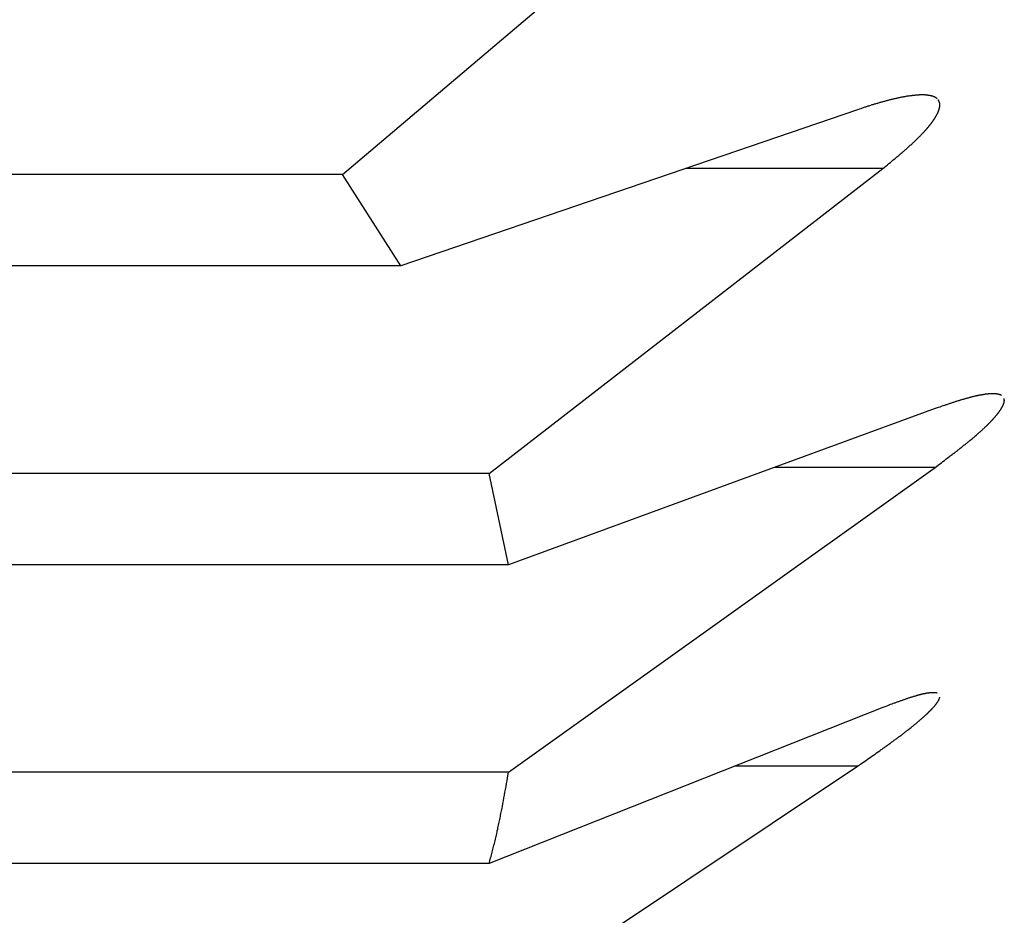
# Model space of a CAD drawing. Units: millimetres. Extents: x 0 to 841, y 0 to 594.
# Drawn here: x 253 to 254, y 345 to 346 of the extents above; entities that cross this region are included whole.
import ezdxf

# ---------------------------------------------------------------- set-up
doc = ezdxf.new("R2010")
doc.units = ezdxf.units.MM
doc.layers.add('SLD-0', color=179, linetype='Continuous')

msp = doc.modelspace()

# ---------------------------------------------------------------- linework, layer by layer
at = {"layer": 'SLD-0'}
for p, q in [((253.4739, 345.543), (253.8727, 345.8815)), ((254.0764, 345.6245), (254.0756, 345.6242)), ((254.0773, 345.6247), (254.0764, 345.6245)), ((254.0781, 345.6249), (254.0773, 345.6247)), ((254.079, 345.6251), (254.0781, 345.6249)), ((254.0798, 345.6253), (254.079, 345.6251)), ((254.0806, 345.6256), (254.0798, 345.6253)), ((254.0815, 345.6258), (254.0806, 345.6256)), ((254.0823, 345.626), (254.0815, 345.6258)), ((254.0831, 345.6262), (254.0823, 345.626)), ((254.084, 345.6264), (254.0831, 345.6262)), ((254.0848, 345.6266), (254.084, 345.6264)), ((254.0856, 345.6268), (254.0848, 345.6266)), ((254.0864, 345.627), (254.0856, 345.6268)), ((254.0872, 345.6272), (254.0864, 345.627)), ((254.0881, 345.6273), (254.0872, 345.6272)), ((254.0889, 345.6275), (254.0881, 345.6273)), ((254.0897, 345.6277), (254.0889, 345.6275)), ((254.0905, 345.6279), (254.0897, 345.6277)), ((254.0913, 345.628), (254.0905, 345.6279)), ((254.0921, 345.6282), (254.0913, 345.628)), ((254.0929, 345.6284), (254.0921, 345.6282)), ((254.0936, 345.6285), (254.0929, 345.6284)), ((254.0944, 345.6287), (254.0936, 345.6285)), ((254.0952, 345.6288), (254.0944, 345.6287)), ((254.096, 345.629), (254.0952, 345.6288)), ((254.0968, 345.6291), (254.096, 345.629)), ((254.0975, 345.6293), (254.0968, 345.6291)), ((254.0983, 345.6294), (254.0975, 345.6293)), ((254.0991, 345.6295), (254.0983, 345.6294)), ((254.0998, 345.6297), (254.0991, 345.6295)), ((254.1006, 345.6298), (254.0998, 345.6297)), ((254.1013, 345.6299), (254.1006, 345.6298)), ((254.1021, 345.63), (254.1013, 345.6299)), ((254.1028, 345.6301), (254.1021, 345.63)), ((254.1036, 345.6302), (254.1028, 345.6301)), ((254.1043, 345.6303), (254.1036, 345.6302)), ((254.105, 345.6304), (254.1043, 345.6303)), ((254.1058, 345.6305), (254.105, 345.6304)), ((254.1065, 345.6306), (254.1058, 345.6305)), ((254.1072, 345.6307), (254.1065, 345.6306)), ((254.1079, 345.6308), (254.1072, 345.6307)), ((254.1086, 345.6308), (254.1079, 345.6308)), ((254.1093, 345.6309), (254.1086, 345.6308)), ((254.11, 345.631), (254.1093, 345.6309)), ((254.1107, 345.631), (254.11, 345.631)), ((254.1111, 345.6311), (254.1107, 345.631)), ((254.1114, 345.6311), (254.1111, 345.6311)), ((254.1118, 345.6311), (254.1114, 345.6311)), ((254.1121, 345.6311), (254.1118, 345.6311)), ((254.1125, 345.6312), (254.1121, 345.6311)), ((254.1128, 345.6312), (254.1125, 345.6312)), ((254.1131, 345.6312), (254.1128, 345.6312)), ((254.1135, 345.6312), (254.1131, 345.6312)), ((254.1138, 345.6312), (254.1135, 345.6312)), ((254.1141, 345.6313), (254.1138, 345.6312)), ((254.1145, 345.6313), (254.1141, 345.6313)), ((254.1148, 345.6313), (254.1145, 345.6313)), ((254.1151, 345.6313), (254.1148, 345.6313)), ((254.1154, 345.6313), (254.1151, 345.6313)), ((254.1158, 345.6313), (254.1154, 345.6313)), ((254.1161, 345.6313), (254.1158, 345.6313)), ((254.1164, 345.6313), (254.1161, 345.6313)), ((254.1167, 345.6313), (254.1164, 345.6313)), ((254.1171, 345.6313), (254.1167, 345.6313)), ((254.1174, 345.6313), (254.1171, 345.6313)), ((254.1177, 345.6313), (254.1174, 345.6313)), ((254.118, 345.6313), (254.1177, 345.6313)), ((254.1183, 345.6313), (254.118, 345.6313)), ((254.1186, 345.6313), (254.1183, 345.6313)), ((254.1189, 345.6313), (254.1186, 345.6313)), ((254.1192, 345.6313), (254.1189, 345.6313)), ((254.1195, 345.6313), (254.1192, 345.6313)), ((254.1198, 345.6313), (254.1195, 345.6313)), ((254.1201, 345.6313), (254.1198, 345.6313)), ((254.1204, 345.6313), (254.1201, 345.6313)), ((254.1207, 345.6313), (254.1204, 345.6313)), ((254.121, 345.6312), (254.1207, 345.6313)), ((254.1213, 345.6312), (254.121, 345.6312)), ((254.1216, 345.6312), (254.1213, 345.6312)), ((254.1219, 345.6312), (254.1216, 345.6312)), ((254.1222, 345.6311), (254.1219, 345.6312)), ((254.1225, 345.6311), (254.1222, 345.6311)), ((254.1227, 345.6311), (254.1225, 345.6311)), ((254.123, 345.6311), (254.1227, 345.6311)), ((254.1233, 345.631), (254.123, 345.6311)), ((254.1236, 345.631), (254.1233, 345.631)), ((254.1239, 345.631), (254.1236, 345.631)), ((254.1241, 345.6309), (254.1239, 345.631)), ((254.1244, 345.6309), (254.1241, 345.6309)), ((254.1247, 345.6309), (254.1244, 345.6309)), ((254.1249, 345.6308), (254.1247, 345.6309)), ((254.1252, 345.6308), (254.1249, 345.6308)), ((254.1255, 345.6307), (254.1252, 345.6308)), ((254.1257, 345.6307), (254.1255, 345.6307)), ((254.126, 345.6306), (254.1257, 345.6307)), ((254.1262, 345.6306), (254.126, 345.6306)), ((254.1265, 345.6305), (254.1262, 345.6306)), ((254.1267, 345.6305), (254.1265, 345.6305)), ((254.127, 345.6304), (254.1267, 345.6305)), ((254.1272, 345.6304), (254.127, 345.6304)), ((254.1275, 345.6303), (254.1272, 345.6304)), ((254.1277, 345.6302), (254.1275, 345.6303)), ((254.1279, 345.6302), (254.1277, 345.6302)), ((254.1282, 345.6301), (254.1279, 345.6302)), ((254.1284, 345.63), (254.1282, 345.6301)), ((254.1286, 345.63), (254.1284, 345.63)), ((254.1289, 345.6299), (254.1286, 345.63)), ((254.1291, 345.6298), (254.1289, 345.6299)), ((254.1293, 345.6298), (254.1291, 345.6298)), ((254.1295, 345.6297), (254.1293, 345.6298)), ((254.1297, 345.6296), (254.1295, 345.6297)), ((254.13, 345.6295), (254.1297, 345.6296)), ((254.1302, 345.6294), (254.13, 345.6295)), ((254.1304, 345.6294), (254.1302, 345.6294)), ((254.1306, 345.6293), (254.1304, 345.6294)), ((254.1308, 345.6292), (254.1306, 345.6293)), ((254.131, 345.6291), (254.1308, 345.6292)), ((254.1312, 345.629), (254.131, 345.6291)), ((254.1314, 345.6289), (254.1312, 345.629)), ((254.1316, 345.6288), (254.1314, 345.6289)), ((254.1318, 345.6287), (254.1316, 345.6288)), ((254.132, 345.6286), (254.1318, 345.6287)), ((254.1321, 345.6285), (254.132, 345.6286)), ((254.1323, 345.6284), (254.1321, 345.6285)), ((254.1325, 345.6283), (254.1323, 345.6284)), ((254.1327, 345.6282), (254.1325, 345.6283)), ((254.1328, 345.6281), (254.1327, 345.6282)), ((254.133, 345.628), (254.1328, 345.6281)), ((254.1332, 345.6278), (254.133, 345.628)), ((254.1333, 345.6277), (254.1332, 345.6278)), ((254.1335, 345.6276), (254.1333, 345.6277)), ((254.1337, 345.6275), (254.1335, 345.6276)), ((254.1338, 345.6274), (254.1337, 345.6275)), ((254.134, 345.6272), (254.1338, 345.6274)), ((254.1353, 345.6258), (254.1352, 345.626)), ((254.1354, 345.6257), (254.1353, 345.6258)), ((254.1355, 345.6255), (254.1354, 345.6257)), ((254.1356, 345.6254), (254.1355, 345.6255)), ((254.1357, 345.6252), (254.1356, 345.6254)), ((254.1358, 345.6251), (254.1357, 345.6252)), ((254.1359, 345.6249), (254.1358, 345.6251)), ((254.136, 345.6247), (254.1359, 345.6249)), ((254.1361, 345.6246), (254.136, 345.6247)), ((254.1361, 345.6244), (254.1361, 345.6246)), ((254.1362, 345.6242), (254.1361, 345.6244)), ((254.0456, 345.6149), (253.5384, 345.4416)), ((254.0474, 345.6155), (254.0456, 345.6149)), ((254.0492, 345.6161), (254.0474, 345.6155)), ((254.051, 345.6167), (254.0492, 345.6161)), ((254.0519, 345.617), (254.051, 345.6167)), ((254.0528, 345.6173), (254.0519, 345.617)), ((254.0537, 345.6176), (254.0528, 345.6173)), ((254.0546, 345.6179), (254.0537, 345.6176)), ((254.0555, 345.6182), (254.0546, 345.6179)), ((254.0564, 345.6185), (254.0555, 345.6182)), ((254.0573, 345.6188), (254.0564, 345.6185)), ((254.0581, 345.619), (254.0573, 345.6188)), ((254.059, 345.6193), (254.0581, 345.619)), ((254.0599, 345.6196), (254.059, 345.6193)), ((254.0608, 345.6199), (254.0599, 345.6196)), ((254.0617, 345.6202), (254.0608, 345.6199)), ((254.0626, 345.6204), (254.0617, 345.6202)), ((254.0634, 345.6207), (254.0626, 345.6204)), ((254.0643, 345.621), (254.0634, 345.6207)), ((254.0652, 345.6212), (254.0643, 345.621)), ((254.0661, 345.6215), (254.0652, 345.6212)), ((254.067, 345.6218), (254.0661, 345.6215)), ((254.0678, 345.622), (254.067, 345.6218)), ((254.0687, 345.6223), (254.0678, 345.622)), ((254.0696, 345.6225), (254.0687, 345.6223)), ((254.0704, 345.6228), (254.0696, 345.6225)), ((254.0713, 345.623), (254.0704, 345.6228)), ((254.0722, 345.6233), (254.0713, 345.623)), ((254.073, 345.6235), (254.0722, 345.6233)), ((254.0739, 345.6238), (254.073, 345.6235)), ((254.0747, 345.624), (254.0739, 345.6238)), ((254.0756, 345.6242), (254.0747, 345.624)), ((254.1355, 345.6131), (254.1356, 345.6134)), ((254.1356, 345.6134), (254.1357, 345.6136)), ((254.1357, 345.6136), (254.1358, 345.6139)), ((254.1358, 345.6139), (254.1359, 345.6142)), ((254.1359, 345.6142), (254.136, 345.6144)), ((254.136, 345.6144), (254.1361, 345.6147)), ((254.1361, 345.6147), (254.1362, 345.6149)), ((254.1363, 345.6241), (254.1362, 345.6242)), ((254.1362, 345.6152), (254.1363, 345.6154)), ((254.1362, 345.6149), (254.1362, 345.6152)), ((254.1364, 345.6239), (254.1363, 345.6241)), ((254.1363, 345.6154), (254.1364, 345.6157)), ((254.1364, 345.6237), (254.1364, 345.6239)), ((254.1365, 345.6235), (254.1364, 345.6237)), ((254.1364, 345.6157), (254.1365, 345.616)), ((254.1366, 345.6233), (254.1365, 345.6235)), ((254.1365, 345.6162), (254.1366, 345.6164)), ((254.1365, 345.616), (254.1365, 345.6162)), ((254.1366, 345.6232), (254.1366, 345.6233)), ((254.1367, 345.623), (254.1366, 345.6232)), ((254.1366, 345.6167), (254.1367, 345.6169)), ((254.1366, 345.6164), (254.1366, 345.6167)), ((254.1367, 345.6228), (254.1367, 345.623)), ((254.1368, 345.6226), (254.1367, 345.6228)), ((254.1367, 345.6172), (254.1368, 345.6174)), ((254.1367, 345.6169), (254.1367, 345.6172)), ((254.1368, 345.6224), (254.1368, 345.6226)), ((254.1369, 345.6222), (254.1368, 345.6224)), ((254.1368, 345.6177), (254.1369, 345.6179)), ((254.1368, 345.6174), (254.1368, 345.6177)), ((254.1369, 345.622), (254.1369, 345.6222)), ((254.1369, 345.6218), (254.1369, 345.622)), ((254.137, 345.6216), (254.1369, 345.6218)), ((254.1369, 345.6184), (254.137, 345.6186)), ((254.1369, 345.6181), (254.1369, 345.6184)), ((254.1369, 345.6179), (254.1369, 345.6181)), ((254.137, 345.6214), (254.137, 345.6216)), ((254.137, 345.6212), (254.137, 345.6214)), ((254.137, 345.621), (254.137, 345.6212)), ((254.137, 345.6208), (254.137, 345.621)), ((254.137, 345.6206), (254.137, 345.6208)), ((254.137, 345.6204), (254.137, 345.6206)), ((254.1371, 345.6201), (254.137, 345.6204)), ((254.137, 345.6197), (254.1371, 345.6199)), ((254.137, 345.6195), (254.137, 345.6197)), ((254.137, 345.6193), (254.137, 345.6195)), ((254.137, 345.619), (254.137, 345.6193)), ((254.137, 345.6188), (254.137, 345.619)), ((254.137, 345.6186), (254.137, 345.6188)), ((254.1371, 345.6199), (254.1371, 345.6201)), ((254.1293, 345.6023), (254.1295, 345.6027)), ((254.1295, 345.6027), (254.1298, 345.603)), ((254.1298, 345.603), (254.13, 345.6033)), ((254.13, 345.6033), (254.1302, 345.6036)), ((254.1302, 345.6036), (254.1304, 345.6039)), ((254.1304, 345.6039), (254.1306, 345.6042)), ((254.1306, 345.6042), (254.1308, 345.6045)), ((254.1308, 345.6045), (254.131, 345.6048)), ((254.131, 345.6048), (254.1312, 345.6051)), ((254.1312, 345.6051), (254.1314, 345.6054)), ((254.1314, 345.6054), (254.1316, 345.6057)), ((254.1316, 345.6057), (254.1318, 345.606)), ((254.1318, 345.606), (254.132, 345.6063)), ((254.132, 345.6063), (254.1321, 345.6066)), ((254.1321, 345.6066), (254.1323, 345.6069)), ((254.1323, 345.6069), (254.1325, 345.6072)), ((254.1325, 345.6072), (254.1327, 345.6075)), ((254.1327, 345.6075), (254.1328, 345.6078)), ((254.1328, 345.6078), (254.133, 345.6081)), ((254.133, 345.6081), (254.1332, 345.6084)), ((254.1332, 345.6084), (254.1333, 345.6087)), ((254.1333, 345.6087), (254.1335, 345.6089)), ((254.1335, 345.6089), (254.1337, 345.6092)), ((254.1337, 345.6092), (254.1338, 345.6095)), ((254.1338, 345.6095), (254.134, 345.6098)), ((254.134, 345.6098), (254.1341, 345.6101)), ((254.1341, 345.6101), (254.1342, 345.6104)), ((254.1342, 345.6104), (254.1344, 345.6106)), ((254.1344, 345.6106), (254.1345, 345.6109)), ((254.1345, 345.6109), (254.1347, 345.6112)), ((254.1347, 345.6112), (254.1348, 345.6115)), ((254.1348, 345.6115), (254.1349, 345.6118)), ((254.1349, 345.6118), (254.135, 345.612)), ((254.135, 345.612), (254.1352, 345.6123)), ((254.1352, 345.6123), (254.1353, 345.6126)), ((254.1353, 345.6126), (254.1354, 345.6128)), ((254.1354, 345.6128), (254.1355, 345.6131)), ((254.1205, 345.5914), (254.1208, 345.5918)), ((254.1208, 345.5918), (254.1211, 345.5921)), ((254.1211, 345.5921), (254.1214, 345.5924)), ((254.1214, 345.5924), (254.1216, 345.5927)), ((254.1216, 345.5927), (254.1219, 345.5931)), ((254.1219, 345.5931), (254.1222, 345.5934)), ((254.1222, 345.5934), (254.1225, 345.5937)), ((254.1225, 345.5937), (254.1228, 345.5941)), ((254.1228, 345.5941), (254.1231, 345.5944)), ((254.1231, 345.5944), (254.1233, 345.5947)), ((254.1233, 345.5947), (254.1236, 345.595)), ((254.1236, 345.595), (254.1239, 345.5954)), ((254.1239, 345.5954), (254.1242, 345.5957)), ((254.1242, 345.5957), (254.1244, 345.596)), ((254.1244, 345.596), (254.1247, 345.5963)), ((254.1247, 345.5963), (254.125, 345.5967)), ((254.125, 345.5967), (254.1252, 345.597)), ((254.1252, 345.597), (254.1255, 345.5973)), ((254.1255, 345.5973), (254.1257, 345.5976)), ((254.1257, 345.5976), (254.126, 345.5979)), ((254.126, 345.5979), (254.1263, 345.5983)), ((254.1263, 345.5983), (254.1265, 345.5986)), ((254.1265, 345.5986), (254.1268, 345.5989)), ((254.1268, 345.5989), (254.127, 345.5992)), ((254.127, 345.5992), (254.1272, 345.5995)), ((254.1272, 345.5995), (254.1275, 345.5998)), ((254.1275, 345.5998), (254.1277, 345.6002)), ((254.1277, 345.6002), (254.128, 345.6005)), ((254.128, 345.6005), (254.1282, 345.6008)), ((254.1282, 345.6008), (254.1284, 345.6011)), ((254.1284, 345.6011), (254.1287, 345.6014)), ((254.1287, 345.6014), (254.1289, 345.6017)), ((254.1289, 345.6017), (254.1291, 345.602)), ((254.1291, 345.602), (254.1293, 345.6023)), ((254.1094, 345.5801), (254.1101, 345.5808)), ((254.1101, 345.5808), (254.1108, 345.5814)), ((254.1108, 345.5814), (254.1114, 345.5821)), ((254.1114, 345.5821), (254.1121, 345.5828)), ((254.1121, 345.5828), (254.1128, 345.5834)), ((254.1128, 345.5834), (254.1135, 345.5841)), ((254.1135, 345.5841), (254.1142, 345.5848)), ((254.1142, 345.5848), (254.1148, 345.5854)), ((254.1148, 345.5854), (254.1155, 345.5861)), ((254.1155, 345.5861), (254.1161, 345.5868)), ((254.1161, 345.5868), (254.1168, 345.5875)), ((254.1168, 345.5875), (254.1174, 345.5881)), ((254.1174, 345.5881), (254.118, 345.5888)), ((254.118, 345.5888), (254.1186, 345.5894)), ((254.1186, 345.5894), (254.119, 345.5898)), ((254.119, 345.5898), (254.1193, 345.5901)), ((254.1193, 345.5901), (254.1196, 345.5904)), ((254.1196, 345.5904), (254.1199, 345.5908)), ((254.1199, 345.5908), (254.1202, 345.5911)), ((254.1202, 345.5911), (254.1205, 345.5914)), ((254.0974, 345.5693), (254.0982, 345.57)), ((254.0982, 345.57), (254.099, 345.5707)), ((254.099, 345.5707), (254.0998, 345.5713)), ((254.0998, 345.5713), (254.1005, 345.572)), ((254.1005, 345.572), (254.1013, 345.5727)), ((254.1013, 345.5727), (254.102, 345.5734)), ((254.102, 345.5734), (254.1028, 345.574)), ((254.1028, 345.574), (254.1035, 345.5747)), ((254.1035, 345.5747), (254.1043, 345.5754)), ((254.1043, 345.5754), (254.105, 345.5761)), ((254.105, 345.5761), (254.1058, 345.5767)), ((254.1058, 345.5767), (254.1065, 345.5774)), ((254.1065, 345.5774), (254.1072, 345.5781)), ((254.1072, 345.5781), (254.1079, 345.5787)), ((254.1079, 345.5787), (254.1086, 345.5794)), ((254.1086, 345.5794), (254.1094, 345.5801)), ((254.0838, 345.5578), (254.0854, 345.5592)), ((254.0854, 345.5592), (254.0871, 345.5605)), ((254.0871, 345.5605), (254.0879, 345.5612)), ((254.0879, 345.5612), (254.0887, 345.5619)), ((254.0887, 345.5619), (254.0895, 345.5626)), ((254.0895, 345.5626), (254.0903, 345.5632)), ((254.0903, 345.5632), (254.0911, 345.5639)), ((254.0911, 345.5639), (254.0919, 345.5646)), ((254.0919, 345.5646), (254.0927, 345.5653)), ((254.0927, 345.5653), (254.0935, 345.5659)), ((254.0935, 345.5659), (254.0943, 345.5666)), ((254.0943, 345.5666), (254.0951, 345.5673)), ((254.0951, 345.5673), (254.0959, 345.568)), ((254.0959, 345.568), (254.0967, 345.5686)), ((254.0967, 345.5686), (254.0974, 345.5693)), ((253.6366, 345.2111), (254.0739, 345.5497)), ((254.0739, 345.5497), (253.8548, 345.5497)), ((254.0739, 345.5497), (254.0772, 345.5524)), ((254.0772, 345.5524), (254.0789, 345.5537)), ((254.0789, 345.5537), (254.0805, 345.5551)), ((254.0805, 345.5551), (254.0822, 345.5565)), ((254.0822, 345.5565), (254.0838, 345.5578)), ((253.4739, 345.543), (238.0657, 345.543)), ((253.5384, 345.4416), (253.4739, 345.543)), ((253.5384, 345.4416), (238.0657, 345.4416)), ((254.1746, 345.2964), (254.1738, 345.2962)), ((254.1753, 345.2966), (254.1746, 345.2964)), ((254.1761, 345.2968), (254.1753, 345.2966)), ((254.1764, 345.2968), (254.1761, 345.2968)), ((254.1768, 345.2969), (254.1764, 345.2968)), ((254.1772, 345.297), (254.1768, 345.2969)), ((254.1775, 345.2971), (254.1772, 345.297)), ((254.1779, 345.2972), (254.1775, 345.2971)), ((254.1782, 345.2972), (254.1779, 345.2972)), ((254.1786, 345.2973), (254.1782, 345.2972)), ((254.179, 345.2974), (254.1786, 345.2973)), ((254.1793, 345.2975), (254.179, 345.2974)), ((254.1797, 345.2975), (254.1793, 345.2975)), ((254.18, 345.2976), (254.1797, 345.2975)), ((254.1804, 345.2977), (254.18, 345.2976)), ((254.1807, 345.2978), (254.1804, 345.2977)), ((254.1811, 345.2978), (254.1807, 345.2978)), ((254.1814, 345.2979), (254.1811, 345.2978)), ((254.1818, 345.298), (254.1814, 345.2979)), ((254.1821, 345.298), (254.1818, 345.298)), ((254.1825, 345.2981), (254.1821, 345.298)), ((254.1828, 345.2981), (254.1825, 345.2981)), ((254.1832, 345.2982), (254.1828, 345.2981)), ((254.1835, 345.2983), (254.1832, 345.2982)), ((254.1838, 345.2983), (254.1835, 345.2983)), ((254.1842, 345.2984), (254.1838, 345.2983)), ((254.1845, 345.2984), (254.1842, 345.2984)), ((254.1848, 345.2985), (254.1845, 345.2984)), ((254.1852, 345.2985), (254.1848, 345.2985)), ((254.1855, 345.2986), (254.1852, 345.2985)), ((254.1858, 345.2986), (254.1855, 345.2986)), ((254.1862, 345.2987), (254.1858, 345.2986)), ((254.1865, 345.2987), (254.1862, 345.2987)), ((254.1868, 345.2988), (254.1865, 345.2987)), ((254.1871, 345.2988), (254.1868, 345.2988)), ((254.1875, 345.2989), (254.1871, 345.2988)), ((254.1878, 345.2989), (254.1875, 345.2989)), ((254.1881, 345.299), (254.1878, 345.2989)), ((254.1884, 345.299), (254.1881, 345.299)), ((254.1887, 345.299), (254.1884, 345.299)), ((254.1891, 345.2991), (254.1887, 345.299)), ((254.1894, 345.2991), (254.1891, 345.2991)), ((254.1897, 345.2991), (254.1894, 345.2991)), ((254.19, 345.2992), (254.1897, 345.2991)), ((254.1903, 345.2992), (254.19, 345.2992)), ((254.1906, 345.2992), (254.1903, 345.2992)), ((254.1909, 345.2993), (254.1906, 345.2992)), ((254.1912, 345.2993), (254.1909, 345.2993)), ((254.1915, 345.2993), (254.1912, 345.2993)), ((254.1918, 345.2993), (254.1915, 345.2993)), ((254.1921, 345.2993), (254.1918, 345.2993)), ((254.1924, 345.2994), (254.1921, 345.2993)), ((254.1927, 345.2994), (254.1924, 345.2994)), ((254.193, 345.2994), (254.1927, 345.2994)), ((254.1933, 345.2994), (254.193, 345.2994)), ((254.1935, 345.2994), (254.1933, 345.2994)), ((254.1938, 345.2994), (254.1935, 345.2994)), ((254.1941, 345.2995), (254.1938, 345.2994)), ((254.1944, 345.2995), (254.1941, 345.2995)), ((254.1947, 345.2995), (254.1944, 345.2995)), ((254.1949, 345.2995), (254.1947, 345.2995)), ((254.1952, 345.2995), (254.1949, 345.2995)), ((254.1955, 345.2995), (254.1952, 345.2995)), ((254.1958, 345.2995), (254.1955, 345.2995)), ((254.196, 345.2995), (254.1958, 345.2995)), ((254.1963, 345.2995), (254.196, 345.2995)), ((254.1966, 345.2995), (254.1963, 345.2995)), ((254.1968, 345.2995), (254.1966, 345.2995)), ((254.1971, 345.2995), (254.1968, 345.2995)), ((254.1973, 345.2995), (254.1971, 345.2995)), ((254.1976, 345.2994), (254.1973, 345.2995)), ((254.1978, 345.2994), (254.1976, 345.2994)), ((254.1981, 345.2994), (254.1978, 345.2994)), ((254.1983, 345.2994), (254.1981, 345.2994)), ((254.1986, 345.2994), (254.1983, 345.2994)), ((254.1988, 345.2994), (254.1986, 345.2994)), ((254.1991, 345.2994), (254.1988, 345.2994)), ((254.1993, 345.2993), (254.1991, 345.2994)), ((254.1996, 345.2993), (254.1993, 345.2993)), ((254.1998, 345.2993), (254.1996, 345.2993)), ((254.2, 345.2993), (254.1998, 345.2993)), ((254.2002, 345.2992), (254.2, 345.2993)), ((254.2005, 345.2992), (254.2002, 345.2992)), ((254.2007, 345.2992), (254.2005, 345.2992)), ((254.2009, 345.2991), (254.2007, 345.2992)), ((254.2011, 345.2991), (254.2009, 345.2991)), ((254.2014, 345.299), (254.2011, 345.2991)), ((254.2016, 345.299), (254.2014, 345.299)), ((254.2018, 345.299), (254.2016, 345.299)), ((254.202, 345.2989), (254.2018, 345.299)), ((254.2022, 345.2989), (254.202, 345.2989)), ((254.2024, 345.2988), (254.2022, 345.2989)), ((254.2026, 345.2988), (254.2024, 345.2988)), ((254.2028, 345.2987), (254.2026, 345.2988)), ((254.203, 345.2987), (254.2028, 345.2987)), ((254.2032, 345.2986), (254.203, 345.2987)), ((254.2034, 345.2986), (254.2032, 345.2986)), ((254.2036, 345.2985), (254.2034, 345.2986)), ((254.2037, 345.2984), (254.2036, 345.2985)), ((254.2039, 345.2984), (254.2037, 345.2984)), ((254.2041, 345.2983), (254.2039, 345.2984)), ((254.2043, 345.2982), (254.2041, 345.2983)), ((254.2044, 345.2982), (254.2043, 345.2982)), ((254.2046, 345.2981), (254.2044, 345.2982)), ((254.2048, 345.298), (254.2046, 345.2981)), ((254.2049, 345.2979), (254.2048, 345.298)), ((254.2051, 345.2979), (254.2049, 345.2979)), ((254.2053, 345.2978), (254.2051, 345.2979)), ((254.2054, 345.2977), (254.2053, 345.2978)), ((254.2056, 345.2976), (254.2054, 345.2977)), ((254.1387, 345.2854), (254.137, 345.2848)), ((254.1405, 345.286), (254.1387, 345.2854)), ((254.1422, 345.2866), (254.1405, 345.286)), ((254.1439, 345.2871), (254.1422, 345.2866)), ((254.1447, 345.2874), (254.1439, 345.2871)), ((254.1456, 345.2877), (254.1447, 345.2874)), ((254.1464, 345.288), (254.1456, 345.2877)), ((254.1473, 345.2883), (254.1464, 345.288)), ((254.1481, 345.2886), (254.1473, 345.2883)), ((254.1489, 345.2888), (254.1481, 345.2886)), ((254.1498, 345.2891), (254.1489, 345.2888)), ((254.1506, 345.2894), (254.1498, 345.2891)), ((254.1515, 345.2897), (254.1506, 345.2894)), ((254.1523, 345.2899), (254.1515, 345.2897)), ((254.1531, 345.2902), (254.1523, 345.2899)), ((254.154, 345.2905), (254.1531, 345.2902)), ((254.1548, 345.2908), (254.154, 345.2905)), ((254.1556, 345.291), (254.1548, 345.2908)), ((254.1564, 345.2913), (254.1556, 345.291)), ((254.1573, 345.2915), (254.1564, 345.2913)), ((254.1581, 345.2918), (254.1573, 345.2915)), ((254.1589, 345.2921), (254.1581, 345.2918)), ((254.1597, 345.2923), (254.1589, 345.2921)), ((254.1605, 345.2925), (254.1597, 345.2923)), ((254.1613, 345.2928), (254.1605, 345.2925)), ((254.1621, 345.293), (254.1613, 345.2928)), ((254.163, 345.2933), (254.1621, 345.293)), ((254.1638, 345.2935), (254.163, 345.2933)), ((254.1645, 345.2937), (254.1638, 345.2935)), ((254.1653, 345.294), (254.1645, 345.2937)), ((254.1661, 345.2942), (254.1653, 345.294)), ((254.1669, 345.2944), (254.1661, 345.2942)), ((254.1677, 345.2946), (254.1669, 345.2944)), ((254.1685, 345.2948), (254.1677, 345.2946)), ((254.1693, 345.2951), (254.1685, 345.2948)), ((254.17, 345.2953), (254.1693, 345.2951)), ((254.1708, 345.2955), (254.17, 345.2953)), ((254.1716, 345.2957), (254.1708, 345.2955)), ((254.1723, 345.2959), (254.1716, 345.2957)), ((254.1731, 345.296), (254.1723, 345.2959)), ((254.1738, 345.2962), (254.1731, 345.296)), ((254.2065, 345.2852), (254.2067, 345.2855)), ((254.2067, 345.2855), (254.2068, 345.2857)), ((254.2068, 345.2857), (254.2069, 345.2859)), ((254.2069, 345.2859), (254.207, 345.2862)), ((254.207, 345.2862), (254.2071, 345.2864)), ((254.2071, 345.2864), (254.2072, 345.2866)), ((254.2072, 345.2866), (254.2073, 345.2869)), ((254.2073, 345.2869), (254.2074, 345.2871)), ((254.2074, 345.2871), (254.2075, 345.2873)), ((254.2075, 345.2873), (254.2076, 345.2875)), ((254.2076, 345.2875), (254.2077, 345.2877)), ((254.2077, 345.2877), (254.2078, 345.288)), ((254.2078, 345.288), (254.2079, 345.2882)), ((254.2079, 345.2884), (254.208, 345.2886)), ((254.2079, 345.2882), (254.2079, 345.2884)), ((254.208, 345.2886), (254.2081, 345.2888)), ((254.2081, 345.289), (254.2082, 345.2892)), ((254.2081, 345.2888), (254.2081, 345.289)), ((254.2082, 345.2892), (254.2083, 345.2894)), ((254.2083, 345.2896), (254.2084, 345.2898)), ((254.2083, 345.2894), (254.2083, 345.2896)), ((254.2084, 345.294), (254.2084, 345.2942)), ((254.2085, 345.2939), (254.2084, 345.294)), ((254.2084, 345.2902), (254.2085, 345.2904)), ((254.2084, 345.29), (254.2084, 345.2902)), ((254.2084, 345.2898), (254.2084, 345.29)), ((254.2085, 345.2937), (254.2085, 345.2939)), ((254.2085, 345.2936), (254.2085, 345.2937)), ((254.2086, 345.2934), (254.2085, 345.2936)), ((254.2085, 345.2906), (254.2086, 345.2908)), ((254.2085, 345.2904), (254.2085, 345.2906)), ((254.2086, 345.2933), (254.2086, 345.2934)), ((254.2086, 345.2931), (254.2086, 345.2933)), ((254.2086, 345.2929), (254.2086, 345.2931)), ((254.2086, 345.2928), (254.2086, 345.2929)), ((254.2086, 345.2926), (254.2086, 345.2928)), ((254.2087, 345.2924), (254.2086, 345.2926)), ((254.2086, 345.2917), (254.2087, 345.2919)), ((254.2086, 345.2915), (254.2086, 345.2917)), ((254.2086, 345.2914), (254.2086, 345.2915)), ((254.2086, 345.2912), (254.2086, 345.2914)), ((254.2086, 345.291), (254.2086, 345.2912)), ((254.2086, 345.2908), (254.2086, 345.291)), ((254.2087, 345.2923), (254.2087, 345.2924)), ((254.2087, 345.2921), (254.2087, 345.2923)), ((254.2087, 345.2919), (254.2087, 345.2921)), ((254.1319, 345.283), (253.6582, 345.1097)), ((254.1353, 345.2842), (254.1319, 345.283)), ((254.137, 345.2848), (254.1353, 345.2842)), ((254.1987, 345.2742), (254.1989, 345.2745)), ((254.1989, 345.2745), (254.1992, 345.2748)), ((254.1992, 345.2748), (254.1994, 345.275)), ((254.1994, 345.275), (254.1996, 345.2753)), ((254.1996, 345.2753), (254.1999, 345.2756)), ((254.1999, 345.2756), (254.2001, 345.2759)), ((254.2001, 345.2759), (254.2003, 345.2762)), ((254.2003, 345.2762), (254.2006, 345.2764)), ((254.2006, 345.2764), (254.2008, 345.2767)), ((254.2008, 345.2767), (254.201, 345.277)), ((254.201, 345.277), (254.2012, 345.2773)), ((254.2012, 345.2773), (254.2014, 345.2775)), ((254.2014, 345.2775), (254.2016, 345.2778)), ((254.2016, 345.2778), (254.2018, 345.2781)), ((254.2018, 345.2781), (254.2021, 345.2784)), ((254.2021, 345.2784), (254.2023, 345.2786)), ((254.2023, 345.2786), (254.2025, 345.2789)), ((254.2025, 345.2789), (254.2027, 345.2792)), ((254.2027, 345.2792), (254.2029, 345.2794)), ((254.2029, 345.2794), (254.2031, 345.2797)), ((254.2031, 345.2797), (254.2032, 345.28)), ((254.2032, 345.28), (254.2034, 345.2802)), ((254.2034, 345.2802), (254.2036, 345.2805)), ((254.2036, 345.2805), (254.2038, 345.2808)), ((254.2038, 345.2808), (254.204, 345.281)), ((254.204, 345.281), (254.2041, 345.2813)), ((254.2041, 345.2813), (254.2043, 345.2815)), ((254.2043, 345.2815), (254.2045, 345.2818)), ((254.2045, 345.2818), (254.2047, 345.282)), ((254.2047, 345.282), (254.2048, 345.2823)), ((254.2048, 345.2823), (254.205, 345.2826)), ((254.205, 345.2826), (254.2051, 345.2828)), ((254.2051, 345.2828), (254.2053, 345.2831)), ((254.2053, 345.2831), (254.2054, 345.2833)), ((254.2054, 345.2833), (254.2056, 345.2835)), ((254.2056, 345.2835), (254.2057, 345.2838)), ((254.2057, 345.2838), (254.2059, 345.284)), ((254.2059, 345.284), (254.206, 345.2843)), ((254.206, 345.2843), (254.2062, 345.2845)), ((254.2062, 345.2845), (254.2063, 345.2848)), ((254.2063, 345.2848), (254.2064, 345.285)), ((254.2064, 345.285), (254.2065, 345.2852)), ((254.1882, 345.2632), (254.1885, 345.2635)), ((254.1885, 345.2635), (254.1888, 345.2638)), ((254.1888, 345.2638), (254.1891, 345.2641)), ((254.1891, 345.2641), (254.1895, 345.2644)), ((254.1895, 345.2644), (254.1898, 345.2648)), ((254.1898, 345.2648), (254.1901, 345.2651)), ((254.1901, 345.2651), (254.1904, 345.2654)), ((254.1904, 345.2654), (254.1907, 345.2657)), ((254.1907, 345.2657), (254.191, 345.266)), ((254.191, 345.266), (254.1913, 345.2663)), ((254.1913, 345.2663), (254.1916, 345.2666)), ((254.1916, 345.2666), (254.1919, 345.2669)), ((254.1919, 345.2669), (254.1922, 345.2672)), ((254.1922, 345.2672), (254.1925, 345.2675)), ((254.1925, 345.2675), (254.1928, 345.2678)), ((254.1928, 345.2678), (254.1931, 345.2681)), ((254.1931, 345.2681), (254.1934, 345.2684)), ((254.1934, 345.2684), (254.1936, 345.2687)), ((254.1936, 345.2687), (254.1939, 345.269)), ((254.1939, 345.269), (254.1942, 345.2693)), ((254.1942, 345.2693), (254.1945, 345.2695)), ((254.1945, 345.2695), (254.1948, 345.2698)), ((254.1948, 345.2698), (254.195, 345.2701)), ((254.195, 345.2701), (254.1953, 345.2704)), ((254.1953, 345.2704), (254.1956, 345.2707)), ((254.1956, 345.2707), (254.1959, 345.271)), ((254.1959, 345.271), (254.1961, 345.2713)), ((254.1961, 345.2713), (254.1964, 345.2716)), ((254.1964, 345.2716), (254.1967, 345.2719)), ((254.1967, 345.2719), (254.1969, 345.2722)), ((254.1969, 345.2722), (254.1972, 345.2725)), ((254.1972, 345.2725), (254.1974, 345.2728)), ((254.1974, 345.2728), (254.1977, 345.273)), ((254.1977, 345.273), (254.1979, 345.2733)), ((254.1979, 345.2733), (254.1982, 345.2736)), ((254.1982, 345.2736), (254.1984, 345.2739)), ((254.1984, 345.2739), (254.1987, 345.2742)), ((254.1761, 345.2524), (254.1769, 345.253)), ((254.1769, 345.253), (254.1776, 345.2536)), ((254.1776, 345.2536), (254.1783, 345.2543)), ((254.1783, 345.2543), (254.179, 345.2549)), ((254.179, 345.2549), (254.1798, 345.2555)), ((254.1798, 345.2555), (254.1805, 345.2561)), ((254.1805, 345.2561), (254.1812, 345.2568)), ((254.1812, 345.2568), (254.1819, 345.2574)), ((254.1819, 345.2574), (254.1825, 345.258)), ((254.1825, 345.258), (254.1832, 345.2586)), ((254.1832, 345.2586), (254.1839, 345.2592)), ((254.1839, 345.2592), (254.1846, 345.2598)), ((254.1846, 345.2598), (254.1853, 345.2605)), ((254.1853, 345.2605), (254.1859, 345.2611)), ((254.1859, 345.2611), (254.1866, 345.2617)), ((254.1866, 345.2617), (254.1872, 345.2623)), ((254.1872, 345.2623), (254.1879, 345.2629)), ((254.1879, 345.2629), (254.1882, 345.2632)), ((254.1622, 345.241), (254.163, 345.2416)), ((254.163, 345.2416), (254.1638, 345.2423)), ((254.1638, 345.2423), (254.1646, 345.2429)), ((254.1646, 345.2429), (254.1654, 345.2435)), ((254.1654, 345.2435), (254.1662, 345.2442)), ((254.1662, 345.2442), (254.167, 345.2448)), ((254.167, 345.2448), (254.1678, 345.2454)), ((254.1678, 345.2454), (254.1686, 345.2461)), ((254.1686, 345.2461), (254.1693, 345.2467)), ((254.1693, 345.2467), (254.1701, 345.2473)), ((254.1701, 345.2473), (254.1709, 345.248)), ((254.1709, 345.248), (254.1717, 345.2486)), ((254.1717, 345.2486), (254.1724, 345.2492)), ((254.1724, 345.2492), (254.1732, 345.2499)), ((254.1732, 345.2499), (254.1739, 345.2505)), ((254.1739, 345.2505), (254.1747, 345.2511)), ((254.1747, 345.2511), (254.1754, 345.2518)), ((254.1754, 345.2518), (254.1761, 345.2524)), ((254.1482, 345.2301), (254.149, 345.2307)), ((254.149, 345.2307), (254.1498, 345.2314)), ((254.1498, 345.2314), (254.1507, 345.232)), ((254.1507, 345.232), (254.1515, 345.2327)), ((254.1515, 345.2327), (254.1524, 345.2333)), ((254.1524, 345.2333), (254.1532, 345.234)), ((254.1532, 345.234), (254.154, 345.2346)), ((254.154, 345.2346), (254.1549, 345.2352)), ((254.1549, 345.2352), (254.1557, 345.2359)), ((254.1557, 345.2359), (254.1565, 345.2365)), ((254.1565, 345.2365), (254.1574, 345.2372)), ((254.1574, 345.2372), (254.1582, 345.2378)), ((254.1582, 345.2378), (254.159, 345.2384)), ((254.159, 345.2384), (254.1598, 345.2391)), ((254.1598, 345.2391), (254.1606, 345.2397)), ((254.1606, 345.2397), (254.1614, 345.2404)), ((254.1614, 345.2404), (254.1622, 345.241)), ((254.1319, 345.2178), (254.1353, 345.2204)), ((254.1353, 345.2204), (254.137, 345.2217)), ((254.137, 345.2217), (254.1388, 345.223)), ((254.1388, 345.223), (254.1405, 345.2243)), ((254.1405, 345.2243), (254.1422, 345.2256)), ((254.1422, 345.2256), (254.1439, 345.2269)), ((254.1439, 345.2269), (254.1456, 345.2282)), ((254.1456, 345.2282), (254.1473, 345.2295)), ((254.1473, 345.2295), (254.1482, 345.2301)), ((253.6366, 345.2111), (238.0657, 345.2111)), ((253.6582, 345.1097), (253.6366, 345.2111)), ((253.6582, 344.8793), (254.1319, 345.2178)), ((254.1319, 345.2178), (253.9537, 345.2178)), ((253.6582, 345.1097), (238.0657, 345.1097)), ((254.0911, 344.9576), (254.0903, 344.9573)), ((254.0919, 344.9579), (254.0911, 344.9576)), ((254.0927, 344.9582), (254.0919, 344.9579)), ((254.0935, 344.9584), (254.0927, 344.9582)), ((254.0943, 344.9587), (254.0935, 344.9584)), ((254.0951, 344.959), (254.0943, 344.9587)), ((254.0959, 344.9593), (254.0951, 344.959)), ((254.0966, 344.9596), (254.0959, 344.9593)), ((254.0974, 344.9598), (254.0966, 344.9596)), ((254.0982, 344.9601), (254.0974, 344.9598)), ((254.099, 344.9604), (254.0982, 344.9601)), ((254.0997, 344.9606), (254.099, 344.9604)), ((254.1005, 344.9609), (254.0997, 344.9606)), ((254.1013, 344.9611), (254.1005, 344.9609)), ((254.102, 344.9614), (254.1013, 344.9611)), ((254.1028, 344.9616), (254.102, 344.9614)), ((254.1035, 344.9619), (254.1028, 344.9616)), ((254.1043, 344.9621), (254.1035, 344.9619)), ((254.105, 344.9624), (254.1043, 344.9621)), ((254.1057, 344.9626), (254.105, 344.9624)), ((254.1065, 344.9628), (254.1057, 344.9626)), ((254.1072, 344.9631), (254.1065, 344.9628)), ((254.1079, 344.9633), (254.1072, 344.9631)), ((254.1086, 344.9635), (254.1079, 344.9633)), ((254.1093, 344.9637), (254.1086, 344.9635)), ((254.11, 344.9639), (254.1093, 344.9637)), ((254.1107, 344.9641), (254.11, 344.9639)), ((254.1111, 344.9642), (254.1107, 344.9641)), ((254.1114, 344.9643), (254.1111, 344.9642)), ((254.1118, 344.9644), (254.1114, 344.9643)), ((254.1121, 344.9645), (254.1118, 344.9644)), ((254.1125, 344.9646), (254.1121, 344.9645)), ((254.1128, 344.9647), (254.1125, 344.9646)), ((254.1131, 344.9648), (254.1128, 344.9647)), ((254.1135, 344.9649), (254.1131, 344.9648)), ((254.1138, 344.965), (254.1135, 344.9649)), ((254.1142, 344.9651), (254.1138, 344.965)), ((254.1145, 344.9651), (254.1142, 344.9651)), ((254.1148, 344.9652), (254.1145, 344.9651)), ((254.1151, 344.9653), (254.1148, 344.9652)), ((254.1155, 344.9654), (254.1151, 344.9653)), ((254.1158, 344.9655), (254.1155, 344.9654)), ((254.1161, 344.9656), (254.1158, 344.9655)), ((254.1164, 344.9656), (254.1161, 344.9656)), ((254.1168, 344.9657), (254.1164, 344.9656)), ((254.1171, 344.9658), (254.1168, 344.9657)), ((254.1174, 344.9659), (254.1171, 344.9658)), ((254.1177, 344.9659), (254.1174, 344.9659)), ((254.118, 344.966), (254.1177, 344.9659)), ((254.1183, 344.9661), (254.118, 344.966)), ((254.1187, 344.9662), (254.1183, 344.9661)), ((254.119, 344.9662), (254.1187, 344.9662)), ((254.1193, 344.9663), (254.119, 344.9662)), ((254.1196, 344.9664), (254.1193, 344.9663)), ((254.1199, 344.9664), (254.1196, 344.9664)), ((254.1202, 344.9665), (254.1199, 344.9664)), ((254.1205, 344.9665), (254.1202, 344.9665)), ((254.1208, 344.9666), (254.1205, 344.9665)), ((254.1211, 344.9667), (254.1208, 344.9666)), ((254.1214, 344.9667), (254.1211, 344.9667)), ((254.1217, 344.9668), (254.1214, 344.9667)), ((254.1219, 344.9668), (254.1217, 344.9668)), ((254.1222, 344.9669), (254.1219, 344.9668)), ((254.1225, 344.9669), (254.1222, 344.9669)), ((254.1228, 344.967), (254.1225, 344.9669)), ((254.1231, 344.967), (254.1228, 344.967)), ((254.1234, 344.9671), (254.1231, 344.967)), ((254.1236, 344.9671), (254.1234, 344.9671)), ((254.1239, 344.9671), (254.1236, 344.9671)), ((254.1242, 344.9672), (254.1239, 344.9671)), ((254.1244, 344.9672), (254.1242, 344.9672)), ((254.1247, 344.9673), (254.1244, 344.9672)), ((254.125, 344.9673), (254.1247, 344.9673)), ((254.1252, 344.9673), (254.125, 344.9673)), ((254.1255, 344.9674), (254.1252, 344.9673)), ((254.1258, 344.9674), (254.1255, 344.9674)), ((254.126, 344.9674), (254.1258, 344.9674)), ((254.1263, 344.9674), (254.126, 344.9674)), ((254.1265, 344.9675), (254.1263, 344.9674)), ((254.1268, 344.9675), (254.1265, 344.9675)), ((254.127, 344.9675), (254.1268, 344.9675)), ((254.1273, 344.9675), (254.127, 344.9675)), ((254.1275, 344.9675), (254.1273, 344.9675)), ((254.1277, 344.9676), (254.1275, 344.9675)), ((254.128, 344.9676), (254.1277, 344.9676)), ((254.1282, 344.9676), (254.128, 344.9676)), ((254.1284, 344.9676), (254.1282, 344.9676)), ((254.1287, 344.9676), (254.1284, 344.9676)), ((254.1289, 344.9676), (254.1287, 344.9676)), ((254.1291, 344.9676), (254.1289, 344.9676)), ((254.1293, 344.9676), (254.1291, 344.9676)), ((254.1296, 344.9676), (254.1293, 344.9676)), ((254.1298, 344.9676), (254.1296, 344.9676)), ((254.13, 344.9676), (254.1298, 344.9676)), ((254.1302, 344.9676), (254.13, 344.9676)), ((254.1304, 344.9676), (254.1302, 344.9676)), ((254.1306, 344.9676), (254.1304, 344.9676)), ((254.1308, 344.9676), (254.1306, 344.9676)), ((254.131, 344.9676), (254.1308, 344.9676)), ((254.1312, 344.9676), (254.131, 344.9676)), ((254.1314, 344.9676), (254.1312, 344.9676)), ((254.1316, 344.9675), (254.1314, 344.9676)), ((254.1318, 344.9675), (254.1316, 344.9675)), ((254.132, 344.9675), (254.1318, 344.9675)), ((254.1322, 344.9675), (254.132, 344.9675)), ((254.1323, 344.9675), (254.1322, 344.9675)), ((254.1325, 344.9674), (254.1323, 344.9675)), ((254.1327, 344.9674), (254.1325, 344.9674)), ((254.1329, 344.9674), (254.1327, 344.9674)), ((254.133, 344.9673), (254.1329, 344.9674)), ((254.1332, 344.9673), (254.133, 344.9673)), ((254.1333, 344.9673), (254.1332, 344.9673)), ((254.1335, 344.9672), (254.1333, 344.9673)), ((254.1337, 344.9672), (254.1335, 344.9672)), ((254.1338, 344.9672), (254.1337, 344.9672)), ((254.134, 344.9671), (254.1338, 344.9672)), ((254.1345, 344.9572), (254.1347, 344.9574)), ((254.1347, 344.9574), (254.1348, 344.9576)), ((254.1348, 344.9576), (254.1349, 344.9578)), ((254.1349, 344.9578), (254.135, 344.958)), ((254.135, 344.958), (254.1352, 344.9582)), ((254.1352, 344.9582), (254.1353, 344.9584)), ((254.1353, 344.9584), (254.1354, 344.9586)), ((254.1354, 344.9586), (254.1355, 344.9588)), ((254.1355, 344.9588), (254.1356, 344.959)), ((254.1356, 344.959), (254.1357, 344.9591)), ((254.1357, 344.9591), (254.1358, 344.9593)), ((254.1358, 344.9593), (254.1359, 344.9595)), ((254.1359, 344.9595), (254.136, 344.9597)), ((254.136, 344.9597), (254.1361, 344.9599)), ((254.1361, 344.96), (254.1362, 344.9602)), ((254.1361, 344.9599), (254.1361, 344.96)), ((254.1362, 344.9602), (254.1363, 344.9604)), ((254.1363, 344.9604), (254.1364, 344.9606)), ((254.1364, 344.9607), (254.1365, 344.9609)), ((254.1364, 344.9606), (254.1364, 344.9607)), ((254.1365, 344.9609), (254.1366, 344.9611)), ((254.1366, 344.9612), (254.1367, 344.9614)), ((254.1366, 344.9611), (254.1366, 344.9612)), ((254.1367, 344.9616), (254.1368, 344.9617)), ((254.1367, 344.9614), (254.1367, 344.9616)), ((254.1368, 344.9619), (254.1369, 344.962)), ((254.1368, 344.9617), (254.1368, 344.9619)), ((254.1369, 344.9623), (254.137, 344.9625)), ((254.1369, 344.9622), (254.1369, 344.9623)), ((254.1369, 344.962), (254.1369, 344.9622)), ((254.0739, 344.9512), (253.6366, 344.7779)), ((254.0772, 344.9524), (254.0739, 344.9512)), ((254.0789, 344.953), (254.0772, 344.9524)), ((254.0805, 344.9536), (254.0789, 344.953)), ((254.0821, 344.9543), (254.0805, 344.9536)), ((254.0838, 344.9549), (254.0821, 344.9543)), ((254.0846, 344.9552), (254.0838, 344.9549)), ((254.0854, 344.9555), (254.0846, 344.9552)), ((254.0862, 344.9558), (254.0854, 344.9555)), ((254.0871, 344.9561), (254.0862, 344.9558)), ((254.0879, 344.9564), (254.0871, 344.9561)), ((254.0887, 344.9567), (254.0879, 344.9564)), ((254.0895, 344.957), (254.0887, 344.9567)), ((254.0903, 344.9573), (254.0895, 344.957)), ((254.1249, 344.9462), (254.1252, 344.9464)), ((254.1252, 344.9464), (254.1254, 344.9467)), ((254.1254, 344.9467), (254.1257, 344.947)), ((254.1257, 344.947), (254.1259, 344.9472)), ((254.1259, 344.9472), (254.1262, 344.9475)), ((254.1262, 344.9475), (254.1265, 344.9477)), ((254.1265, 344.9477), (254.1267, 344.948)), ((254.1267, 344.948), (254.127, 344.9482)), ((254.127, 344.9482), (254.1272, 344.9485)), ((254.1272, 344.9485), (254.1274, 344.9487)), ((254.1274, 344.9487), (254.1277, 344.949)), ((254.1277, 344.949), (254.1279, 344.9492)), ((254.1279, 344.9492), (254.1282, 344.9495)), ((254.1282, 344.9495), (254.1284, 344.9497)), ((254.1284, 344.9497), (254.1286, 344.95)), ((254.1286, 344.95), (254.1289, 344.9502)), ((254.1289, 344.9502), (254.1291, 344.9505)), ((254.1291, 344.9505), (254.1293, 344.9507)), ((254.1293, 344.9507), (254.1295, 344.951)), ((254.1295, 344.951), (254.1297, 344.9512)), ((254.1297, 344.9512), (254.13, 344.9514)), ((254.13, 344.9514), (254.1302, 344.9517)), ((254.1302, 344.9517), (254.1304, 344.9519)), ((254.1304, 344.9519), (254.1306, 344.9521)), ((254.1306, 344.9521), (254.1308, 344.9524)), ((254.1308, 344.9524), (254.131, 344.9526)), ((254.131, 344.9526), (254.1312, 344.9528)), ((254.1312, 344.9528), (254.1314, 344.9531)), ((254.1314, 344.9531), (254.1316, 344.9533)), ((254.1316, 344.9533), (254.1318, 344.9535)), ((254.1318, 344.9535), (254.132, 344.9538)), ((254.132, 344.9538), (254.1321, 344.954)), ((254.1321, 344.954), (254.1323, 344.9542)), ((254.1323, 344.9542), (254.1325, 344.9544)), ((254.1325, 344.9544), (254.1327, 344.9547)), ((254.1327, 344.9547), (254.1328, 344.9549)), ((254.1328, 344.9549), (254.133, 344.9551)), ((254.133, 344.9551), (254.1332, 344.9553)), ((254.1332, 344.9553), (254.1333, 344.9555)), ((254.1333, 344.9555), (254.1335, 344.9557)), ((254.1335, 344.9557), (254.1337, 344.956)), ((254.1337, 344.956), (254.1338, 344.9562)), ((254.1338, 344.9562), (254.134, 344.9564)), ((254.134, 344.9564), (254.1341, 344.9566)), ((254.1341, 344.9566), (254.1342, 344.9568)), ((254.1342, 344.9568), (254.1344, 344.957)), ((254.1344, 344.957), (254.1345, 344.9572)), ((254.1128, 344.9352), (254.1135, 344.9358)), ((254.1135, 344.9358), (254.1141, 344.9364)), ((254.1141, 344.9364), (254.1148, 344.9369)), ((254.1148, 344.9369), (254.1154, 344.9375)), ((254.1154, 344.9375), (254.1161, 344.9381)), ((254.1161, 344.9381), (254.1167, 344.9386)), ((254.1167, 344.9386), (254.1173, 344.9392)), ((254.1173, 344.9392), (254.118, 344.9397)), ((254.118, 344.9397), (254.1186, 344.9403)), ((254.1186, 344.9403), (254.1192, 344.9408)), ((254.1192, 344.9408), (254.1195, 344.9411)), ((254.1195, 344.9411), (254.1198, 344.9414)), ((254.1198, 344.9414), (254.1201, 344.9416)), ((254.1201, 344.9416), (254.1204, 344.9419)), ((254.1204, 344.9419), (254.1207, 344.9422)), ((254.1207, 344.9422), (254.121, 344.9425)), ((254.121, 344.9425), (254.1213, 344.9427)), ((254.1213, 344.9427), (254.1216, 344.943)), ((254.1216, 344.943), (254.1219, 344.9433)), ((254.1219, 344.9433), (254.1221, 344.9435)), ((254.1221, 344.9435), (254.1224, 344.9438)), ((254.1224, 344.9438), (254.1227, 344.9441)), ((254.1227, 344.9441), (254.123, 344.9443)), ((254.123, 344.9443), (254.1233, 344.9446)), ((254.1233, 344.9446), (254.1236, 344.9449)), ((254.1236, 344.9449), (254.1238, 344.9451)), ((254.1238, 344.9451), (254.1241, 344.9454)), ((254.1241, 344.9454), (254.1244, 344.9457)), ((254.1244, 344.9457), (254.1246, 344.9459)), ((254.1246, 344.9459), (254.1249, 344.9462)), ((254.0991, 344.9242), (254.0998, 344.9248)), ((254.0998, 344.9248), (254.1006, 344.9254)), ((254.1006, 344.9254), (254.1013, 344.926)), ((254.1013, 344.926), (254.1021, 344.9266)), ((254.1021, 344.9266), (254.1028, 344.9271)), ((254.1028, 344.9271), (254.1036, 344.9277)), ((254.1036, 344.9277), (254.1043, 344.9283)), ((254.1043, 344.9283), (254.1051, 344.9289)), ((254.1051, 344.9289), (254.1058, 344.9295)), ((254.1058, 344.9295), (254.1065, 344.9301)), ((254.1065, 344.9301), (254.1072, 344.9306)), ((254.1072, 344.9306), (254.1079, 344.9312)), ((254.1079, 344.9312), (254.1087, 344.9318)), ((254.1087, 344.9318), (254.1094, 344.9324)), ((254.1094, 344.9324), (254.1101, 344.933)), ((254.1101, 344.933), (254.1107, 344.9335)), ((254.1107, 344.9335), (254.1114, 344.9341)), ((254.1114, 344.9341), (254.1121, 344.9347)), ((254.1121, 344.9347), (254.1128, 344.9352)), ((254.0847, 344.9135), (254.0855, 344.9141)), ((254.0855, 344.9141), (254.0864, 344.9147)), ((254.0864, 344.9147), (254.0872, 344.9153)), ((254.0872, 344.9153), (254.088, 344.9159)), ((254.088, 344.9159), (254.0888, 344.9165)), ((254.0888, 344.9165), (254.0896, 344.9171)), ((254.0896, 344.9171), (254.0904, 344.9177)), ((254.0904, 344.9177), (254.0912, 344.9183)), ((254.0912, 344.9183), (254.092, 344.9189)), ((254.092, 344.9189), (254.0928, 344.9195)), ((254.0928, 344.9195), (254.0936, 344.92)), ((254.0936, 344.92), (254.0944, 344.9206)), ((254.0944, 344.9206), (254.0952, 344.9212)), ((254.0952, 344.9212), (254.096, 344.9218)), ((254.096, 344.9218), (254.0968, 344.9224)), ((254.0968, 344.9224), (254.0975, 344.923)), ((254.0975, 344.923), (254.0983, 344.9236)), ((254.0983, 344.9236), (254.0991, 344.9242)), ((254.0686, 344.9019), (254.0703, 344.9031)), ((254.0703, 344.9031), (254.0712, 344.9038)), ((254.0712, 344.9038), (254.072, 344.9044)), ((254.072, 344.9044), (254.0729, 344.905)), ((254.0729, 344.905), (254.0737, 344.9056)), ((254.0737, 344.9056), (254.0746, 344.9062)), ((254.0746, 344.9062), (254.0755, 344.9068)), ((254.0755, 344.9068), (254.0763, 344.9074)), ((254.0763, 344.9074), (254.0772, 344.908)), ((254.0772, 344.908), (254.078, 344.9086)), ((254.078, 344.9086), (254.0789, 344.9092)), ((254.0789, 344.9092), (254.0797, 344.9098)), ((254.0797, 344.9098), (254.0805, 344.9104)), ((254.0805, 344.9104), (254.0814, 344.911)), ((254.0814, 344.911), (254.0822, 344.9116)), ((254.0822, 344.9116), (254.0831, 344.9122)), ((254.0831, 344.9122), (254.0839, 344.9129)), ((254.0839, 344.9129), (254.0847, 344.9135)), ((254.0527, 344.8909), (254.0545, 344.8921)), ((254.0545, 344.8921), (254.0563, 344.8933)), ((254.0563, 344.8933), (254.058, 344.8946)), ((254.058, 344.8946), (254.0598, 344.8958)), ((254.0598, 344.8958), (254.0616, 344.897)), ((254.0616, 344.897), (254.0633, 344.8983)), ((254.0633, 344.8983), (254.0651, 344.8995)), ((254.0651, 344.8995), (254.0668, 344.9007)), ((254.0668, 344.9007), (254.0686, 344.9019)), ((253.5384, 344.5474), (254.0456, 344.886)), ((254.0456, 344.886), (253.9094, 344.886)), ((254.0456, 344.886), (254.0491, 344.8884)), ((254.0491, 344.8884), (254.0527, 344.8909)), ((253.6582, 344.8793), (238.0657, 344.8793)), ((253.6565, 344.8698), (253.6571, 344.8729)), ((253.6571, 344.8729), (253.6582, 344.8793)), ((253.6542, 344.8571), (253.6548, 344.8602)), ((253.6548, 344.8602), (253.6554, 344.8634)), ((253.6554, 344.8634), (253.656, 344.8666)), ((253.656, 344.8666), (253.6565, 344.8698)), ((253.6525, 344.8476), (253.6531, 344.8507)), ((253.6531, 344.8507), (253.6537, 344.8539)), ((253.6537, 344.8539), (253.6542, 344.8571)), ((253.6504, 344.8365), (253.6507, 344.838)), ((253.6507, 344.838), (253.651, 344.8396)), ((253.651, 344.8396), (253.6513, 344.8412)), ((253.6513, 344.8412), (253.6519, 344.8444)), ((253.6519, 344.8444), (253.6525, 344.8476)), ((253.6481, 344.8254), (253.6484, 344.8269)), ((253.6484, 344.8269), (253.6488, 344.8285)), ((253.6488, 344.8285), (253.6491, 344.8301)), ((253.6491, 344.8301), (253.6494, 344.8317)), ((253.6494, 344.8317), (253.6497, 344.8333)), ((253.6497, 344.8333), (253.65, 344.8349)), ((253.65, 344.8349), (253.6504, 344.8365)), ((253.6457, 344.8143), (253.6461, 344.8159)), ((253.6461, 344.8159), (253.6464, 344.8174)), ((253.6464, 344.8174), (253.6468, 344.819)), ((253.6468, 344.819), (253.6471, 344.8206)), ((253.6471, 344.8206), (253.6474, 344.8222)), ((253.6474, 344.8222), (253.6478, 344.8238)), ((253.6478, 344.8238), (253.6481, 344.8254)), ((253.6432, 344.8032), (253.6435, 344.8048)), ((253.6435, 344.8048), (253.6439, 344.8064)), ((253.6439, 344.8064), (253.6443, 344.8079)), ((253.6443, 344.8079), (253.6447, 344.8095)), ((253.6447, 344.8095), (253.645, 344.8111)), ((253.645, 344.8111), (253.6454, 344.8127)), ((253.6454, 344.8127), (253.6457, 344.8143)), ((253.6404, 344.7921), (253.6408, 344.7937)), ((253.6408, 344.7937), (253.6412, 344.7953)), ((253.6412, 344.7953), (253.6416, 344.7969)), ((253.6416, 344.7969), (253.642, 344.7984)), ((253.642, 344.7984), (253.6424, 344.8)), ((253.6424, 344.8), (253.6428, 344.8016)), ((253.6428, 344.8016), (253.6432, 344.8032)), ((253.6374, 344.781), (253.6383, 344.7842)), ((253.6383, 344.7842), (253.6387, 344.7858)), ((253.6387, 344.7858), (253.6392, 344.7874)), ((253.6392, 344.7874), (253.6396, 344.7889)), ((253.6396, 344.7889), (253.64, 344.7905)), ((253.64, 344.7905), (253.6404, 344.7921)), ((253.6366, 344.7779), (238.0657, 344.7779)), ((253.6366, 344.7779), (253.6374, 344.781))]:
    msp.add_line(p, q, dxfattribs=at)

doc.saveas('drawing.dxf')
